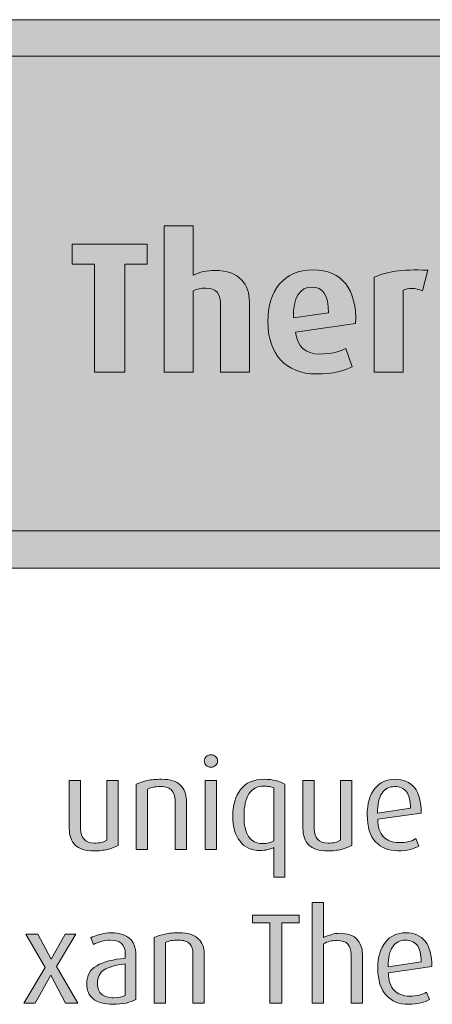
# Model space of a CAD drawing. Units: inches. Extents: x -4 to 842, y -124 to 595.
# Drawn here: x 168 to 203, y 456 to 540 of the extents above; entities that cross this region are included whole.
import ezdxf

# ---------------------------------------------------------------- set-up
doc = ezdxf.new("R2010")
doc.units = ezdxf.units.IN
doc.header["$MEASUREMENT"] = 0
doc.layers.add('Layer 1', color=7, linetype='Continuous')

# ---------------------------------------------------------------- blocks, each defined once
blk = doc.blocks.new('block 6')
at = {"layer": 'Layer 1', "true_color": 0x231f20}
h = blk.add_hatch(color=179, dxfattribs=at)
h.dxf.hatch_style = 2
h.paths.add_polyline_path([(-3.971, 540.297), (322.189, 540.297), (322.189, 493.137), (-3.971, 493.137)])
at = {"layer": 'Layer 1', "lineweight": 0}
for points in [[(-3.971, 493.137), (322.189, 493.137), (322.189, 540.297), (-3.971, 540.297), (-3.971, 493.137)], [(-3.971, 540.297), (322.189, 540.297), (322.189, 493.137), (-3.971, 493.137), (-3.971, 540.297)]]:
    blk.add_lwpolyline(points, dxfattribs=at)
blk = doc.blocks.new('block 5')
at = {"layer": 'Layer 1'}
blk.add_blockref('block 6', (0, 0), dxfattribs=at)
blk = doc.blocks.new('block 4')
at = {"layer": 'Layer 1'}
blk.add_blockref('block 5', (0, 0), dxfattribs=at)
blk = doc.blocks.new('block 7')
at = {"layer": 'Layer 1', "lineweight": 0}
blk.add_lwpolyline([(314.818, 496.346), (314.818, 537.165), (0, 537.165), (0, 496.346), (314.818, 496.346)], dxfattribs=at)
blk.add_open_spline([(0, 537.165), (0, 537.165), (0, 496.346), (0, 496.346), (0, 496.346), (311.983, 496.346), (311.983, 496.346), (314.818, 496.346), (312.758, 498.293), (312.758, 498.293), (312.758, 498.293), (273.685, 535.218), (273.685, 535.218), (271.625, 537.165), (268.79, 537.165), (268.79, 537.165), (268.79, 537.165), (0, 537.165), (0, 537.165)], degree=3, knots=[0, 0, 0, 0, 1, 1, 1, 2, 2, 2, 3, 3, 3, 4, 4, 4, 5, 5, 5, 6, 6, 6, 6], dxfattribs=at)
blk = doc.blocks.new('block 16')
at = {"layer": 'Layer 1', "lineweight": 0}
blk.add_lwpolyline([(176.965, 519.263), (176.965, 509.996), (174.356, 509.996), (174.356, 519.263), (172.436, 519.263), (172.436, 521.008), (178.87, 521.008), (178.87, 519.263), (176.965, 519.263)], dxfattribs=at)
for points, knots in [([(185.158, 509.996), (185.158, 509.996), (185.158, 515.998), (185.158, 515.998), (185.158, 516.67), (184.854, 517.214), (183.877, 517.214), (183.477, 517.214), (183.157, 517.15), (182.821, 516.975), (182.821, 516.975), (182.821, 509.996), (182.821, 509.996), (182.821, 509.996), (180.324, 509.996), (180.324, 509.996), (180.324, 509.996), (180.324, 522.561), (180.324, 522.561), (180.324, 522.561), (182.821, 522.561), (182.821, 522.561), (182.821, 522.561), (182.821, 518.335), (182.821, 518.335), (183.397, 518.591), (184.005, 518.735), (184.678, 518.735), (186.838, 518.735), (187.655, 517.487), (187.655, 516.046), (187.655, 516.046), (187.655, 509.996), (187.655, 509.996), (187.655, 509.996), (185.158, 509.996), (185.158, 509.996)], [0, 0, 0, 0, 1, 1, 1, 2, 2, 2, 3, 3, 3, 4, 4, 4, 5, 5, 5, 6, 6, 6, 7, 7, 7, 8, 8, 8, 9, 9, 9, 10, 10, 10, 11, 11, 11, 12, 12, 12, 12]), ([(191.604, 513.437), (191.78, 512.172), (192.421, 511.548), (193.685, 511.548), (194.694, 511.548), (195.462, 511.772), (195.926, 512.012), (195.926, 512.012), (196.486, 510.46), (196.486, 510.46), (195.814, 510.124), (194.854, 509.835), (193.397, 509.835), (190.756, 509.835), (189.235, 511.58), (189.235, 514.333), (189.235, 517.039), (190.644, 518.783), (193.125, 518.783), (195.622, 518.783), (196.887, 517.086), (196.774, 514.173), (196.774, 514.173), (191.604, 513.437), (191.604, 513.437)], [0, 0, 0, 0, 1, 1, 1, 2, 2, 2, 3, 3, 3, 4, 4, 4, 5, 5, 5, 6, 6, 6, 7, 7, 7, 8, 8, 8, 8]), ([(202.517, 516.99), (201.909, 517.247), (201.269, 517.23), (200.853, 517.039), (200.853, 517.039), (200.853, 509.996), (200.853, 509.996), (200.853, 509.996), (198.355, 509.996), (198.355, 509.996), (198.355, 509.996), (198.355, 518.143), (198.355, 518.143), (199.316, 518.607), (200.661, 518.863), (202.981, 518.751), (202.981, 518.751), (202.517, 516.99), (202.517, 516.99)], [0, 0, 0, 0, 1, 1, 1, 2, 2, 2, 3, 3, 3, 4, 4, 4, 5, 5, 5, 6, 6, 6, 6]), ([(193.029, 517.311), (192.004, 517.311), (191.364, 516.43), (191.444, 514.653), (191.444, 514.653), (194.454, 515.102), (194.454, 515.102), (194.454, 516.638), (193.941, 517.311), (193.029, 517.311)], [0, 0, 0, 0, 1, 1, 1, 2, 2, 2, 3, 3, 3, 3])]:
    blk.add_open_spline(points, degree=3, knots=knots, dxfattribs=at)
blk = doc.blocks.new('block 17')
at = {"layer": 'Layer 1', "true_color": 0x231f20}
h = blk.add_hatch(color=179, dxfattribs=at)
h.dxf.hatch_style = 2
edge = h.paths.add_edge_path()
edge.add_spline(control_points=[(184.35, 476.015), (184.188, 476.015), (184.053, 476.065), (183.942, 476.168), (183.833, 476.271), (183.777, 476.396), (183.777, 476.542), (183.777, 476.696), (183.833, 476.825), (183.942, 476.927), (184.053, 477.03), (184.188, 477.082), (184.35, 477.082), (184.503, 477.082), (184.636, 477.03), (184.746, 476.927), (184.855, 476.825), (184.911, 476.696), (184.911, 476.542), (184.911, 476.396), (184.855, 476.271), (184.746, 476.168), (184.636, 476.065), (184.503, 476.015), (184.35, 476.015)], knot_values=[0, 0, 0, 0, 1, 1, 1, 2, 2, 2, 3, 3, 3, 4, 4, 4, 5, 5, 5, 6, 6, 6, 7, 7, 7, 8, 8, 8, 8], degree=3, periodic=1)
h.paths.add_polyline_path([(183.866, 468.941), (183.866, 474.871), (184.833, 474.871), (184.833, 468.941)])
h = blk.add_hatch(color=179, dxfattribs=at)
h.dxf.hatch_style = 2
edge = h.paths.add_edge_path()
edge.add_spline(control_points=[(181.27, 468.941), (181.27, 468.941), (181.27, 473.198), (181.27, 473.198), (181.27, 473.528), (181.178, 473.803), (180.995, 474.023), (180.812, 474.243), (180.489, 474.354), (180.027, 474.354), (179.777, 474.354), (179.572, 474.337), (179.411, 474.304), (179.25, 474.271), (179.081, 474.218), (178.905, 474.145), (178.905, 474.145), (178.905, 468.941), (178.905, 468.941), (178.905, 468.941), (177.937, 468.941), (177.937, 468.941), (177.937, 468.941), (177.937, 474.562), (177.937, 474.562), (178.223, 474.702), (178.538, 474.806), (178.883, 474.876), (179.228, 474.945), (179.634, 474.98), (180.104, 474.98), (180.859, 474.98), (181.403, 474.81), (181.737, 474.469), (182.071, 474.128), (182.238, 473.711), (182.238, 473.22), (182.238, 473.22), (182.238, 468.941), (182.238, 468.941), (182.238, 468.941), (181.27, 468.941), (181.27, 468.941)], knot_values=[0, 0, 0, 0, 1, 1, 1, 2, 2, 2, 3, 3, 3, 4, 4, 4, 5, 5, 5, 6, 6, 6, 7, 7, 7, 8, 8, 8, 9, 9, 9, 10, 10, 10, 11, 11, 11, 12, 12, 12, 13, 13, 13, 14, 14, 14, 14], degree=3, periodic=1)
h = blk.add_hatch(color=179, dxfattribs=at)
h.dxf.hatch_style = 2
edge = h.paths.add_edge_path()
edge.add_spline(control_points=[(189.739, 466.576), (189.739, 466.576), (189.739, 469.128), (189.739, 469.128), (189.6, 469.048), (189.428, 468.981), (189.223, 468.93), (189.017, 468.879), (188.79, 468.854), (188.541, 468.854), (187.829, 468.854), (187.265, 469.117), (186.846, 469.646), (186.428, 470.173), (186.219, 470.888), (186.219, 471.791), (186.219, 472.758), (186.445, 473.532), (186.896, 474.111), (187.347, 474.69), (188.02, 474.98), (188.915, 474.98), (189.318, 474.98), (189.664, 474.942), (189.954, 474.865), (190.244, 474.788), (190.487, 474.687), (190.686, 474.562), (190.686, 474.562), (190.686, 466.576), (190.686, 466.576), (190.686, 466.576), (189.739, 466.576), (189.739, 466.576)], knot_values=[0, 0, 0, 0, 1, 1, 1, 2, 2, 2, 3, 3, 3, 4, 4, 4, 5, 5, 5, 6, 6, 6, 7, 7, 7, 8, 8, 8, 9, 9, 9, 10, 10, 10, 11, 11, 11, 11], degree=3, periodic=1)
edge = h.paths.add_edge_path()
edge.add_spline(control_points=[(189.739, 474.232), (189.645, 474.284), (189.519, 474.324), (189.361, 474.354), (189.205, 474.383), (189.049, 474.397), (188.896, 474.397), (188.327, 474.397), (187.899, 474.172), (187.615, 473.721), (187.33, 473.27), (187.188, 472.641), (187.188, 471.834), (187.188, 471.057), (187.319, 470.465), (187.582, 470.058), (187.845, 469.651), (188.25, 469.447), (188.797, 469.447), (188.987, 469.447), (189.157, 469.467), (189.307, 469.508), (189.457, 469.548), (189.601, 469.608), (189.739, 469.689), (189.739, 469.689), (189.739, 474.232), (189.739, 474.232)], knot_values=[0, 0, 0, 0, 1, 1, 1, 2, 2, 2, 3, 3, 3, 4, 4, 4, 5, 5, 5, 6, 6, 6, 7, 7, 7, 8, 8, 8, 9, 9, 9, 9], degree=3, periodic=1)
h = blk.add_hatch(color=179, dxfattribs=at)
h.dxf.hatch_style = 2
edge = h.paths.add_edge_path()
edge.add_spline(control_points=[(198.682, 471.538), (198.682, 470.877), (198.843, 470.378), (199.166, 470.042), (199.489, 469.704), (199.929, 469.536), (200.486, 469.536), (200.809, 469.536), (201.085, 469.564), (201.316, 469.624), (201.547, 469.682), (201.758, 469.767), (201.949, 469.876), (201.949, 469.876), (202.202, 469.238), (202.202, 469.238), (202.004, 469.121), (201.753, 469.024), (201.449, 468.947), (201.144, 468.87), (200.798, 468.832), (200.409, 468.832), (199.603, 468.832), (198.961, 469.09), (198.484, 469.607), (198.007, 470.124), (197.769, 470.896), (197.769, 471.922), (197.769, 472.905), (197.987, 473.661), (198.424, 474.188), (198.86, 474.716), (199.438, 474.98), (200.156, 474.98), (200.882, 474.98), (201.439, 474.74), (201.828, 474.26), (202.217, 473.779), (202.411, 473.052), (202.411, 472.076), (202.411, 472.076), (198.682, 471.538), (198.682, 471.538)], knot_values=[0, 0, 0, 0, 1, 1, 1, 2, 2, 2, 3, 3, 3, 4, 4, 4, 5, 5, 5, 6, 6, 6, 7, 7, 7, 8, 8, 8, 9, 9, 9, 10, 10, 10, 11, 11, 11, 12, 12, 12, 13, 13, 13, 14, 14, 14, 14], degree=3, periodic=1)
edge = h.paths.add_edge_path()
edge.add_spline(control_points=[(200.123, 474.354), (199.668, 474.354), (199.309, 474.165), (199.045, 473.787), (198.781, 473.409), (198.649, 472.832), (198.649, 472.055), (198.649, 472.055), (201.487, 472.487), (201.487, 472.487), (201.487, 473.139), (201.371, 473.612), (201.14, 473.909), (200.909, 474.205), (200.57, 474.354), (200.123, 474.354)], knot_values=[0, 0, 0, 0, 1, 1, 1, 2, 2, 2, 3, 3, 3, 4, 4, 4, 5, 5, 5, 5], degree=3, periodic=1)
h = blk.add_hatch(color=179, dxfattribs=at)
h.dxf.hatch_style = 2
edge = h.paths.add_edge_path()
edge.add_spline(control_points=[(174.285, 468.82), (173.566, 468.82), (173.036, 468.989), (172.695, 469.326), (172.354, 469.664), (172.184, 470.141), (172.184, 470.756), (172.184, 470.756), (172.184, 474.871), (172.184, 474.871), (172.184, 474.871), (173.152, 474.871), (173.152, 474.871), (173.152, 474.871), (173.152, 470.715), (173.152, 470.715), (173.152, 470.348), (173.251, 470.052), (173.449, 469.828), (173.647, 469.604), (173.944, 469.491), (174.34, 469.491), (174.78, 469.491), (175.135, 469.572), (175.407, 469.734), (175.407, 469.734), (175.407, 474.871), (175.407, 474.871), (175.407, 474.871), (176.375, 474.871), (176.375, 474.871), (176.375, 474.871), (176.375, 469.293), (176.375, 469.293), (176.133, 469.154), (175.837, 469.041), (175.489, 468.953), (175.141, 468.864), (174.739, 468.82), (174.285, 468.82)], knot_values=[0, 0, 0, 0, 1, 1, 1, 2, 2, 2, 3, 3, 3, 4, 4, 4, 5, 5, 5, 6, 6, 6, 7, 7, 7, 8, 8, 8, 9, 9, 9, 10, 10, 10, 11, 11, 11, 12, 12, 12, 13, 13, 13, 13], degree=3, periodic=1)
h = blk.add_hatch(color=179, dxfattribs=at)
h.dxf.hatch_style = 2
edge = h.paths.add_edge_path()
edge.add_spline(control_points=[(194.348, 468.82), (193.629, 468.82), (193.1, 468.989), (192.759, 469.326), (192.418, 469.664), (192.247, 470.141), (192.247, 470.756), (192.247, 470.756), (192.247, 474.871), (192.247, 474.871), (192.247, 474.871), (193.215, 474.871), (193.215, 474.871), (193.215, 474.871), (193.215, 470.715), (193.215, 470.715), (193.215, 470.348), (193.314, 470.052), (193.512, 469.828), (193.71, 469.604), (194.007, 469.491), (194.403, 469.491), (194.843, 469.491), (195.199, 469.572), (195.47, 469.734), (195.47, 469.734), (195.47, 474.871), (195.47, 474.871), (195.47, 474.871), (196.438, 474.871), (196.438, 474.871), (196.438, 474.871), (196.438, 469.293), (196.438, 469.293), (196.196, 469.154), (195.901, 469.041), (195.553, 468.953), (195.205, 468.864), (194.803, 468.82), (194.348, 468.82)], knot_values=[0, 0, 0, 0, 1, 1, 1, 2, 2, 2, 3, 3, 3, 4, 4, 4, 5, 5, 5, 6, 6, 6, 7, 7, 7, 8, 8, 8, 9, 9, 9, 10, 10, 10, 11, 11, 11, 12, 12, 12, 13, 13, 13, 13], degree=3, periodic=1)
at = {"layer": 'Layer 1', "lineweight": 0}
blk.add_lwpolyline([(183.866, 468.941), (183.866, 474.871), (184.833, 474.871), (184.833, 468.941), (183.866, 468.941)], dxfattribs=at)
for points, knots in [([(184.35, 476.015), (184.188, 476.015), (184.053, 476.065), (183.942, 476.168), (183.833, 476.271), (183.777, 476.396), (183.777, 476.542), (183.777, 476.696), (183.833, 476.825), (183.942, 476.927), (184.053, 477.03), (184.188, 477.082), (184.35, 477.082), (184.503, 477.082), (184.636, 477.03), (184.746, 476.927), (184.855, 476.825), (184.911, 476.696), (184.911, 476.542), (184.911, 476.396), (184.855, 476.271), (184.746, 476.168), (184.636, 476.065), (184.503, 476.015), (184.35, 476.015)], [0, 0, 0, 0, 1, 1, 1, 2, 2, 2, 3, 3, 3, 4, 4, 4, 5, 5, 5, 6, 6, 6, 7, 7, 7, 8, 8, 8, 8]), ([(181.27, 468.941), (181.27, 468.941), (181.27, 473.198), (181.27, 473.198), (181.27, 473.528), (181.178, 473.803), (180.995, 474.023), (180.812, 474.243), (180.489, 474.354), (180.027, 474.354), (179.777, 474.354), (179.572, 474.337), (179.411, 474.304), (179.25, 474.271), (179.081, 474.218), (178.905, 474.145), (178.905, 474.145), (178.905, 468.941), (178.905, 468.941), (178.905, 468.941), (177.937, 468.941), (177.937, 468.941), (177.937, 468.941), (177.937, 474.562), (177.937, 474.562), (178.223, 474.702), (178.538, 474.806), (178.883, 474.876), (179.228, 474.945), (179.634, 474.98), (180.104, 474.98), (180.859, 474.98), (181.403, 474.81), (181.737, 474.469), (182.071, 474.128), (182.238, 473.711), (182.238, 473.22), (182.238, 473.22), (182.238, 468.941), (182.238, 468.941), (182.238, 468.941), (181.27, 468.941), (181.27, 468.941)], [0, 0, 0, 0, 1, 1, 1, 2, 2, 2, 3, 3, 3, 4, 4, 4, 5, 5, 5, 6, 6, 6, 7, 7, 7, 8, 8, 8, 9, 9, 9, 10, 10, 10, 11, 11, 11, 12, 12, 12, 13, 13, 13, 14, 14, 14, 14]), ([(189.739, 466.576), (189.739, 466.576), (189.739, 469.128), (189.739, 469.128), (189.6, 469.048), (189.428, 468.981), (189.223, 468.93), (189.017, 468.879), (188.79, 468.854), (188.541, 468.854), (187.829, 468.854), (187.265, 469.117), (186.846, 469.646), (186.428, 470.173), (186.219, 470.888), (186.219, 471.791), (186.219, 472.758), (186.445, 473.532), (186.896, 474.111), (187.347, 474.69), (188.02, 474.98), (188.915, 474.98), (189.318, 474.98), (189.664, 474.942), (189.954, 474.865), (190.244, 474.788), (190.487, 474.687), (190.686, 474.562), (190.686, 474.562), (190.686, 466.576), (190.686, 466.576), (190.686, 466.576), (189.739, 466.576), (189.739, 466.576)], [0, 0, 0, 0, 1, 1, 1, 2, 2, 2, 3, 3, 3, 4, 4, 4, 5, 5, 5, 6, 6, 6, 7, 7, 7, 8, 8, 8, 9, 9, 9, 10, 10, 10, 11, 11, 11, 11]), ([(198.682, 471.538), (198.682, 470.877), (198.843, 470.378), (199.166, 470.042), (199.489, 469.704), (199.929, 469.536), (200.486, 469.536), (200.809, 469.536), (201.085, 469.564), (201.316, 469.624), (201.547, 469.682), (201.758, 469.767), (201.949, 469.876), (201.949, 469.876), (202.202, 469.238), (202.202, 469.238), (202.004, 469.121), (201.753, 469.024), (201.449, 468.947), (201.144, 468.87), (200.798, 468.832), (200.409, 468.832), (199.603, 468.832), (198.961, 469.09), (198.484, 469.607), (198.007, 470.124), (197.769, 470.896), (197.769, 471.922), (197.769, 472.905), (197.987, 473.661), (198.424, 474.188), (198.86, 474.716), (199.438, 474.98), (200.156, 474.98), (200.882, 474.98), (201.439, 474.74), (201.828, 474.26), (202.217, 473.779), (202.411, 473.052), (202.411, 472.076), (202.411, 472.076), (198.682, 471.538), (198.682, 471.538)], [0, 0, 0, 0, 1, 1, 1, 2, 2, 2, 3, 3, 3, 4, 4, 4, 5, 5, 5, 6, 6, 6, 7, 7, 7, 8, 8, 8, 9, 9, 9, 10, 10, 10, 11, 11, 11, 12, 12, 12, 13, 13, 13, 14, 14, 14, 14]), ([(174.285, 468.82), (173.566, 468.82), (173.036, 468.989), (172.695, 469.326), (172.354, 469.664), (172.184, 470.141), (172.184, 470.756), (172.184, 470.756), (172.184, 474.871), (172.184, 474.871), (172.184, 474.871), (173.152, 474.871), (173.152, 474.871), (173.152, 474.871), (173.152, 470.715), (173.152, 470.715), (173.152, 470.348), (173.251, 470.052), (173.449, 469.828), (173.647, 469.604), (173.944, 469.491), (174.34, 469.491), (174.78, 469.491), (175.135, 469.572), (175.407, 469.734), (175.407, 469.734), (175.407, 474.871), (175.407, 474.871), (175.407, 474.871), (176.375, 474.871), (176.375, 474.871), (176.375, 474.871), (176.375, 469.293), (176.375, 469.293), (176.133, 469.154), (175.837, 469.041), (175.489, 468.953), (175.141, 468.864), (174.739, 468.82), (174.285, 468.82)], [0, 0, 0, 0, 1, 1, 1, 2, 2, 2, 3, 3, 3, 4, 4, 4, 5, 5, 5, 6, 6, 6, 7, 7, 7, 8, 8, 8, 9, 9, 9, 10, 10, 10, 11, 11, 11, 12, 12, 12, 13, 13, 13, 13]), ([(189.739, 474.232), (189.645, 474.284), (189.519, 474.324), (189.361, 474.354), (189.205, 474.383), (189.049, 474.397), (188.896, 474.397), (188.327, 474.397), (187.899, 474.172), (187.615, 473.721), (187.33, 473.27), (187.188, 472.641), (187.188, 471.834), (187.188, 471.057), (187.319, 470.465), (187.582, 470.058), (187.845, 469.651), (188.25, 469.447), (188.797, 469.447), (188.987, 469.447), (189.157, 469.467), (189.307, 469.508), (189.457, 469.548), (189.601, 469.608), (189.739, 469.689), (189.739, 469.689), (189.739, 474.232), (189.739, 474.232)], [0, 0, 0, 0, 1, 1, 1, 2, 2, 2, 3, 3, 3, 4, 4, 4, 5, 5, 5, 6, 6, 6, 7, 7, 7, 8, 8, 8, 9, 9, 9, 9]), ([(194.348, 468.82), (193.629, 468.82), (193.1, 468.989), (192.759, 469.326), (192.418, 469.664), (192.247, 470.141), (192.247, 470.756), (192.247, 470.756), (192.247, 474.871), (192.247, 474.871), (192.247, 474.871), (193.215, 474.871), (193.215, 474.871), (193.215, 474.871), (193.215, 470.715), (193.215, 470.715), (193.215, 470.348), (193.314, 470.052), (193.512, 469.828), (193.71, 469.604), (194.007, 469.491), (194.403, 469.491), (194.843, 469.491), (195.199, 469.572), (195.47, 469.734), (195.47, 469.734), (195.47, 474.871), (195.47, 474.871), (195.47, 474.871), (196.438, 474.871), (196.438, 474.871), (196.438, 474.871), (196.438, 469.293), (196.438, 469.293), (196.196, 469.154), (195.901, 469.041), (195.553, 468.953), (195.205, 468.864), (194.803, 468.82), (194.348, 468.82)], [0, 0, 0, 0, 1, 1, 1, 2, 2, 2, 3, 3, 3, 4, 4, 4, 5, 5, 5, 6, 6, 6, 7, 7, 7, 8, 8, 8, 9, 9, 9, 10, 10, 10, 11, 11, 11, 12, 12, 12, 13, 13, 13, 13]), ([(200.123, 474.354), (199.668, 474.354), (199.309, 474.165), (199.045, 473.787), (198.781, 473.409), (198.649, 472.832), (198.649, 472.055), (198.649, 472.055), (201.487, 472.487), (201.487, 472.487), (201.487, 473.139), (201.371, 473.612), (201.14, 473.909), (200.909, 474.205), (200.57, 474.354), (200.123, 474.354)], [0, 0, 0, 0, 1, 1, 1, 2, 2, 2, 3, 3, 3, 4, 4, 4, 5, 5, 5, 5])]:
    blk.add_open_spline(points, degree=3, knots=knots, dxfattribs=at)
blk = doc.blocks.new('block 18')
at = {"layer": 'Layer 1', "true_color": 0x231f20}
h = blk.add_hatch(color=179, dxfattribs=at)
h.dxf.hatch_style = 2
edge = h.paths.add_edge_path()
edge.add_spline(control_points=[(196.383, 455.741), (196.383, 455.741), (196.383, 459.952), (196.383, 459.952), (196.383, 460.305), (196.293, 460.587), (196.114, 460.8), (195.934, 461.014), (195.621, 461.12), (195.173, 461.12), (194.954, 461.12), (194.75, 461.098), (194.563, 461.054), (194.376, 461.01), (194.194, 460.933), (194.019, 460.823), (194.019, 460.823), (194.019, 455.741), (194.019, 455.741), (194.019, 455.741), (193.05, 455.741), (193.05, 455.741), (193.05, 455.741), (193.05, 464.376), (193.05, 464.376), (193.05, 464.376), (194.019, 464.376), (194.019, 464.376), (194.019, 464.376), (194.019, 461.362), (194.019, 461.362), (194.495, 461.611), (194.95, 461.736), (195.382, 461.736), (196.072, 461.736), (196.572, 461.567), (196.884, 461.229), (197.196, 460.891), (197.352, 460.476), (197.352, 459.984), (197.352, 459.984), (197.352, 455.741), (197.352, 455.741), (197.352, 455.741), (196.383, 455.741), (196.383, 455.741)], knot_values=[0, 0, 0, 0, 1, 1, 1, 2, 2, 2, 3, 3, 3, 4, 4, 4, 5, 5, 5, 6, 6, 6, 7, 7, 7, 8, 8, 8, 9, 9, 9, 10, 10, 10, 11, 11, 11, 12, 12, 12, 13, 13, 13, 14, 14, 14, 15, 15, 15, 15], degree=3, periodic=1)
h = blk.add_hatch(color=179, dxfattribs=at)
h.dxf.hatch_style = 2
h.paths.add_polyline_path([(190.433, 462.638), (190.433, 455.741), (189.42, 455.741), (189.42, 462.638), (187.914, 462.638), (187.914, 463.309), (191.939, 463.309), (191.939, 462.638)])
h = blk.add_hatch(color=179, dxfattribs=at)
h.dxf.hatch_style = 2
h.paths.add_polyline_path([(171.863, 455.74), (170.588, 458.14), (169.268, 455.742), (168.268, 455.741), (170.104, 458.81), (168.466, 461.67), (169.479, 461.671), (170.631, 459.507), (171.835, 461.668), (172.745, 461.67), (171.095, 458.887), (172.932, 455.741)])
h = blk.add_hatch(color=179, dxfattribs=at)
h.dxf.hatch_style = 2
edge = h.paths.add_edge_path()
edge.add_spline(control_points=[(175.935, 455.631), (175.179, 455.631), (174.615, 455.783), (174.241, 456.088), (173.867, 456.392), (173.68, 456.823), (173.68, 457.38), (173.68, 458.106), (173.969, 458.63), (174.549, 458.953), (175.128, 459.276), (175.942, 459.492), (176.991, 459.602), (176.991, 459.602), (176.991, 459.965), (176.991, 459.965), (176.991, 460.398), (176.875, 460.702), (176.645, 460.878), (176.413, 461.054), (176.092, 461.142), (175.682, 461.142), (175.418, 461.142), (175.168, 461.107), (174.934, 461.038), (174.699, 460.968), (174.472, 460.878), (174.252, 460.768), (174.252, 460.768), (174.021, 461.34), (174.021, 461.34), (174.219, 461.45), (174.479, 461.551), (174.802, 461.643), (175.125, 461.734), (175.469, 461.78), (175.836, 461.78), (176.444, 461.78), (176.941, 461.628), (177.326, 461.324), (177.711, 461.02), (177.904, 460.53), (177.904, 459.855), (177.904, 459.855), (177.904, 456.049), (177.904, 456.049), (177.662, 455.917), (177.379, 455.814), (177.057, 455.741), (176.734, 455.668), (176.36, 455.631), (175.935, 455.631)], knot_values=[0, 0, 0, 0, 1, 1, 1, 2, 2, 2, 3, 3, 3, 4, 4, 4, 5, 5, 5, 6, 6, 6, 7, 7, 7, 8, 8, 8, 9, 9, 9, 10, 10, 10, 11, 11, 11, 12, 12, 12, 13, 13, 13, 14, 14, 14, 15, 15, 15, 16, 16, 16, 17, 17, 17, 17], degree=3, periodic=1)
edge = h.paths.add_edge_path()
edge.add_spline(control_points=[(176.991, 459.107), (176.169, 459.004), (175.566, 458.834), (175.181, 458.596), (174.796, 458.357), (174.604, 457.959), (174.604, 457.402), (174.604, 456.991), (174.725, 456.687), (174.967, 456.489), (175.209, 456.291), (175.557, 456.192), (176.012, 456.192), (176.422, 456.192), (176.749, 456.258), (176.991, 456.39), (176.991, 456.39), (176.991, 459.107), (176.991, 459.107)], knot_values=[0, 0, 0, 0, 1, 1, 1, 2, 2, 2, 3, 3, 3, 4, 4, 4, 5, 5, 5, 6, 6, 6, 6], degree=3, periodic=1)
h = blk.add_hatch(color=179, dxfattribs=at)
h.dxf.hatch_style = 2
edge = h.paths.add_edge_path()
edge.add_spline(control_points=[(182.798, 455.741), (182.798, 455.741), (182.798, 459.998), (182.798, 459.998), (182.798, 460.328), (182.707, 460.603), (182.523, 460.823), (182.34, 461.043), (182.018, 461.153), (181.556, 461.153), (181.306, 461.153), (181.101, 461.137), (180.939, 461.104), (180.778, 461.071), (180.609, 461.018), (180.434, 460.944), (180.434, 460.944), (180.434, 455.741), (180.434, 455.741), (180.434, 455.741), (179.465, 455.741), (179.465, 455.741), (179.465, 455.741), (179.465, 461.362), (179.465, 461.362), (179.751, 461.501), (180.067, 461.606), (180.412, 461.676), (180.756, 461.745), (181.163, 461.78), (181.633, 461.78), (182.388, 461.78), (182.932, 461.61), (183.266, 461.269), (183.6, 460.928), (183.767, 460.511), (183.767, 460.02), (183.767, 460.02), (183.767, 455.741), (183.767, 455.741), (183.767, 455.741), (182.798, 455.741), (182.798, 455.741)], knot_values=[0, 0, 0, 0, 1, 1, 1, 2, 2, 2, 3, 3, 3, 4, 4, 4, 5, 5, 5, 6, 6, 6, 7, 7, 7, 8, 8, 8, 9, 9, 9, 10, 10, 10, 11, 11, 11, 12, 12, 12, 13, 13, 13, 14, 14, 14, 14], degree=3, periodic=1)
h = blk.add_hatch(color=179, dxfattribs=at)
h.dxf.hatch_style = 2
edge = h.paths.add_edge_path()
edge.add_spline(control_points=[(199.595, 458.337), (199.595, 457.677), (199.756, 457.178), (200.079, 456.841), (200.402, 456.504), (200.842, 456.335), (201.399, 456.335), (201.722, 456.335), (201.999, 456.364), (202.229, 456.423), (202.46, 456.482), (202.671, 456.566), (202.862, 456.676), (202.862, 456.676), (203.115, 456.038), (203.115, 456.038), (202.917, 455.921), (202.666, 455.824), (202.362, 455.747), (202.057, 455.67), (201.711, 455.631), (201.322, 455.631), (200.516, 455.631), (199.874, 455.89), (199.397, 456.407), (198.92, 456.924), (198.682, 457.695), (198.682, 458.722), (198.682, 459.705), (198.9, 460.46), (199.337, 460.988), (199.773, 461.516), (200.351, 461.78), (201.069, 461.78), (201.795, 461.78), (202.353, 461.54), (202.741, 461.06), (203.13, 460.579), (203.324, 459.852), (203.324, 458.876), (203.324, 458.876), (199.595, 458.337), (199.595, 458.337)], knot_values=[0, 0, 0, 0, 1, 1, 1, 2, 2, 2, 3, 3, 3, 4, 4, 4, 5, 5, 5, 6, 6, 6, 7, 7, 7, 8, 8, 8, 9, 9, 9, 10, 10, 10, 11, 11, 11, 12, 12, 12, 13, 13, 13, 14, 14, 14, 14], degree=3, periodic=1)
edge = h.paths.add_edge_path()
edge.add_spline(control_points=[(201.036, 461.153), (200.582, 461.153), (200.222, 460.964), (199.958, 460.587), (199.694, 460.209), (199.562, 459.632), (199.562, 458.854), (199.562, 458.854), (202.4, 459.287), (202.4, 459.287), (202.4, 459.938), (202.284, 460.412), (202.053, 460.708), (201.822, 461.005), (201.483, 461.153), (201.036, 461.153)], knot_values=[0, 0, 0, 0, 1, 1, 1, 2, 2, 2, 3, 3, 3, 4, 4, 4, 5, 5, 5, 5], degree=3, periodic=1)
at = {"layer": 'Layer 1', "lineweight": 0}
for points in [[(190.433, 462.638), (190.433, 455.741), (189.42, 455.741), (189.42, 462.638), (187.914, 462.638), (187.914, 463.309), (191.939, 463.309), (191.939, 462.638), (190.433, 462.638)], [(171.863, 455.74), (170.588, 458.14), (169.268, 455.742), (168.268, 455.741), (170.104, 458.81), (168.466, 461.67), (169.479, 461.671), (170.631, 459.507), (171.835, 461.668), (172.745, 461.67), (171.095, 458.887), (172.932, 455.741), (171.863, 455.74)]]:
    blk.add_lwpolyline(points, dxfattribs=at)
for points, knots in [([(196.383, 455.741), (196.383, 455.741), (196.383, 459.952), (196.383, 459.952), (196.383, 460.305), (196.293, 460.587), (196.114, 460.8), (195.934, 461.014), (195.621, 461.12), (195.173, 461.12), (194.954, 461.12), (194.75, 461.098), (194.563, 461.054), (194.376, 461.01), (194.194, 460.933), (194.019, 460.823), (194.019, 460.823), (194.019, 455.741), (194.019, 455.741), (194.019, 455.741), (193.05, 455.741), (193.05, 455.741), (193.05, 455.741), (193.05, 464.376), (193.05, 464.376), (193.05, 464.376), (194.019, 464.376), (194.019, 464.376), (194.019, 464.376), (194.019, 461.362), (194.019, 461.362), (194.495, 461.611), (194.95, 461.736), (195.382, 461.736), (196.072, 461.736), (196.572, 461.567), (196.884, 461.229), (197.196, 460.891), (197.352, 460.476), (197.352, 459.984), (197.352, 459.984), (197.352, 455.741), (197.352, 455.741), (197.352, 455.741), (196.383, 455.741), (196.383, 455.741)], [0, 0, 0, 0, 1, 1, 1, 2, 2, 2, 3, 3, 3, 4, 4, 4, 5, 5, 5, 6, 6, 6, 7, 7, 7, 8, 8, 8, 9, 9, 9, 10, 10, 10, 11, 11, 11, 12, 12, 12, 13, 13, 13, 14, 14, 14, 15, 15, 15, 15]), ([(175.935, 455.631), (175.179, 455.631), (174.615, 455.783), (174.241, 456.088), (173.867, 456.392), (173.68, 456.823), (173.68, 457.38), (173.68, 458.106), (173.969, 458.63), (174.549, 458.953), (175.128, 459.276), (175.942, 459.492), (176.991, 459.602), (176.991, 459.602), (176.991, 459.965), (176.991, 459.965), (176.991, 460.398), (176.875, 460.702), (176.645, 460.878), (176.413, 461.054), (176.092, 461.142), (175.682, 461.142), (175.418, 461.142), (175.168, 461.107), (174.934, 461.038), (174.699, 460.968), (174.472, 460.878), (174.252, 460.768), (174.252, 460.768), (174.021, 461.34), (174.021, 461.34), (174.219, 461.45), (174.479, 461.551), (174.802, 461.643), (175.125, 461.734), (175.469, 461.78), (175.836, 461.78), (176.444, 461.78), (176.941, 461.628), (177.326, 461.324), (177.711, 461.02), (177.904, 460.53), (177.904, 459.855), (177.904, 459.855), (177.904, 456.049), (177.904, 456.049), (177.662, 455.917), (177.379, 455.814), (177.057, 455.741), (176.734, 455.668), (176.36, 455.631), (175.935, 455.631)], [0, 0, 0, 0, 1, 1, 1, 2, 2, 2, 3, 3, 3, 4, 4, 4, 5, 5, 5, 6, 6, 6, 7, 7, 7, 8, 8, 8, 9, 9, 9, 10, 10, 10, 11, 11, 11, 12, 12, 12, 13, 13, 13, 14, 14, 14, 15, 15, 15, 16, 16, 16, 17, 17, 17, 17]), ([(182.798, 455.741), (182.798, 455.741), (182.798, 459.998), (182.798, 459.998), (182.798, 460.328), (182.707, 460.603), (182.523, 460.823), (182.34, 461.043), (182.018, 461.153), (181.556, 461.153), (181.306, 461.153), (181.101, 461.137), (180.939, 461.104), (180.778, 461.071), (180.609, 461.018), (180.434, 460.944), (180.434, 460.944), (180.434, 455.741), (180.434, 455.741), (180.434, 455.741), (179.465, 455.741), (179.465, 455.741), (179.465, 455.741), (179.465, 461.362), (179.465, 461.362), (179.751, 461.501), (180.067, 461.606), (180.412, 461.676), (180.756, 461.745), (181.163, 461.78), (181.633, 461.78), (182.388, 461.78), (182.932, 461.61), (183.266, 461.269), (183.6, 460.928), (183.767, 460.511), (183.767, 460.02), (183.767, 460.02), (183.767, 455.741), (183.767, 455.741), (183.767, 455.741), (182.798, 455.741), (182.798, 455.741)], [0, 0, 0, 0, 1, 1, 1, 2, 2, 2, 3, 3, 3, 4, 4, 4, 5, 5, 5, 6, 6, 6, 7, 7, 7, 8, 8, 8, 9, 9, 9, 10, 10, 10, 11, 11, 11, 12, 12, 12, 13, 13, 13, 14, 14, 14, 14]), ([(199.595, 458.337), (199.595, 457.677), (199.756, 457.178), (200.079, 456.841), (200.402, 456.504), (200.842, 456.335), (201.399, 456.335), (201.722, 456.335), (201.999, 456.364), (202.229, 456.423), (202.46, 456.482), (202.671, 456.566), (202.862, 456.676), (202.862, 456.676), (203.115, 456.038), (203.115, 456.038), (202.917, 455.921), (202.666, 455.824), (202.362, 455.747), (202.057, 455.67), (201.711, 455.631), (201.322, 455.631), (200.516, 455.631), (199.874, 455.89), (199.397, 456.407), (198.92, 456.924), (198.682, 457.695), (198.682, 458.722), (198.682, 459.705), (198.9, 460.46), (199.337, 460.988), (199.773, 461.516), (200.351, 461.78), (201.069, 461.78), (201.795, 461.78), (202.353, 461.54), (202.741, 461.06), (203.13, 460.579), (203.324, 459.852), (203.324, 458.876), (203.324, 458.876), (199.595, 458.337), (199.595, 458.337)], [0, 0, 0, 0, 1, 1, 1, 2, 2, 2, 3, 3, 3, 4, 4, 4, 5, 5, 5, 6, 6, 6, 7, 7, 7, 8, 8, 8, 9, 9, 9, 10, 10, 10, 11, 11, 11, 12, 12, 12, 13, 13, 13, 14, 14, 14, 14]), ([(201.036, 461.153), (200.582, 461.153), (200.222, 460.964), (199.958, 460.587), (199.694, 460.209), (199.562, 459.632), (199.562, 458.854), (199.562, 458.854), (202.4, 459.287), (202.4, 459.287), (202.4, 459.938), (202.284, 460.412), (202.053, 460.708), (201.822, 461.005), (201.483, 461.153), (201.036, 461.153)], [0, 0, 0, 0, 1, 1, 1, 2, 2, 2, 3, 3, 3, 4, 4, 4, 5, 5, 5, 5]), ([(176.991, 459.107), (176.169, 459.004), (175.566, 458.834), (175.181, 458.596), (174.796, 458.357), (174.604, 457.959), (174.604, 457.402), (174.604, 456.991), (174.725, 456.687), (174.967, 456.489), (175.209, 456.291), (175.557, 456.192), (176.012, 456.192), (176.422, 456.192), (176.749, 456.258), (176.991, 456.39), (176.991, 456.39), (176.991, 459.107), (176.991, 459.107)], [0, 0, 0, 0, 1, 1, 1, 2, 2, 2, 3, 3, 3, 4, 4, 4, 5, 5, 5, 6, 6, 6, 6])]:
    blk.add_open_spline(points, degree=3, knots=knots, dxfattribs=at)
blk = doc.blocks.new('block 3')
at = {"layer": 'Layer 1'}
for name in ['block 4', 'block 7', 'block 16', 'block 17', 'block 18']:
    blk.add_blockref(name, (0, 0), dxfattribs=at)
blk = doc.blocks.new('block 2')
at = {"layer": 'Layer 1'}
blk.add_blockref('block 3', (0, 0), dxfattribs=at)

msp = doc.modelspace()

# ---------------------------------------------------------------- block references
at = {"layer": 'Layer 1'}
msp.add_blockref('block 2', (0, 0), dxfattribs=at)

doc.saveas('drawing.dxf')
